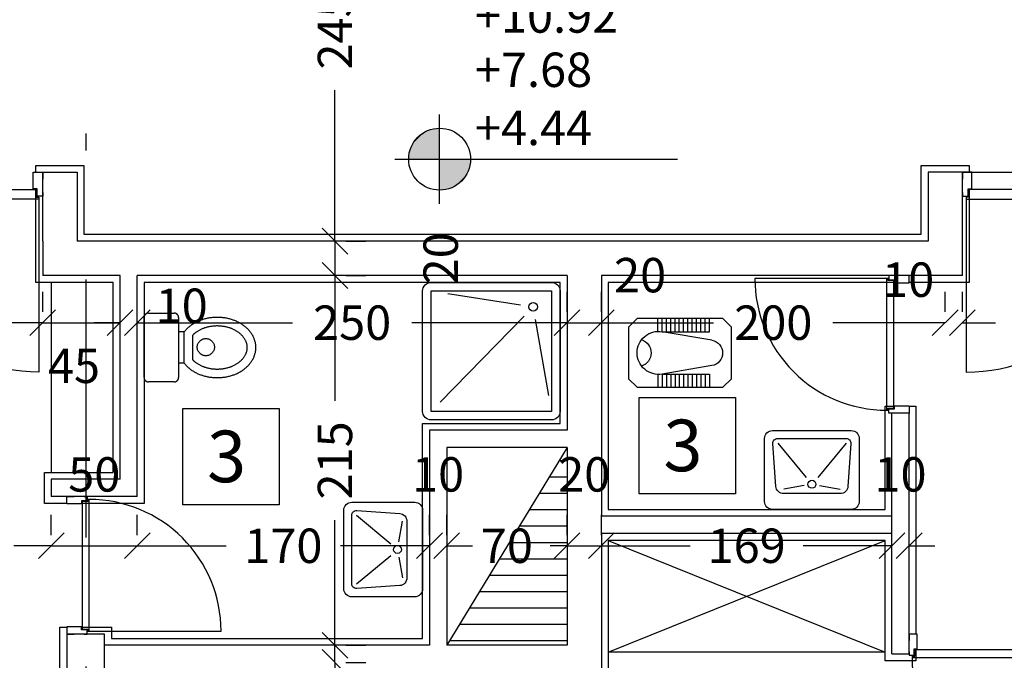
# Model space of a CAD drawing. Units: millimetres. Extents: x 217 to 403, y 135 to 277.
# Drawn here: x 371 to 377, y 169 to 173 of the extents above; entities that cross this region are included whole.
import ezdxf

# ---------------------------------------------------------------- set-up
doc = ezdxf.new("R2010")
doc.units = ezdxf.units.MM
doc.header["$MEASUREMENT"] = 0
doc.linetypes.add('AXIS', pattern=[6, 5, -0.5, 0, -0.5])
doc.linetypes.add('DASHDOT', pattern=[1, 0.5, -0.25, 0, -0.25])
for name, color, linetype in [('AXIS-DASHDOT', 9, 'DASHDOT'), ('COLUMN', 6, 'Continuous'), ('DIM', 115, 'Continuous'), ('DOOR', 110, 'Continuous'), ('ELEV-1', 131, 'Continuous'), ('finishing', 2, 'Continuous'), ('HATCH-1', 9, 'Continuous'), ('LEVEL', 52, 'Continuous'), ('MOBL-TOIL', 101, 'Continuous'), ('TEXT-1', 255, 'Continuous'), ('WALL', 1, 'Continuous'), ('WALL-100', 1, 'Continuous')]:
    doc.layers.add(name, color=color, linetype=linetype)
doc.styles.add('ROMANC', font='ROMANC.SHX')
doc.styles.add('ROMANS', font='romans')
doc.dimstyles.new('inter', dxfattribs={"dimtxt": 0.2, "dimasz": 0.15, "dimexe": 0.18, "dimexo": 0.0625, "dimgap": 0.09, "dimtad": 0, "dimlfac": 100, "dimzin": 12, "dimdsep": 46, "dimtxsty": 'ROMANS', "dimblk1": 'OBLIQUE', "dimblk2": 'OBLIQUE', "dimsah": 1, "dimcen": 0.09, "dimclrd": 256, "dimclre": 256, "dimclrt": 256, "dimadec": 0, "dimazin": 0, "dimtfac": 1, "dimtofl": 0, "dimtmove": 2, "dimatfit": 3, "dimldrblk": 'OBLIQUE', "dimfxl": 0, "dimtolj": 1, "dimtzin": 0, "dimarcsym": 0})

# ---------------------------------------------------------------- blocks, each defined once
blk = doc.blocks.new('_OBLIQUE')
at = {"color": 0, "linetype": 'ByBlock'}
blk.add_line((-0.5, -0.5), (0.5, 0.5), dxfattribs=at)
blk = doc.blocks.new('*D245')
at = {"layer": 'DEFPOINTS', "color": 0, "transparency": 16777216}
for p in [(373.1509, 168.9797), (373.1509, 168.3397), (373.1509, 168.3397)]:
    blk.add_point(p, dxfattribs=at)
at = {"layer": 'DIM', "lineweight": -2, "transparency": 16777216}
for p, q in [((373.1509, 168.9797), (373.1509, 169.1297)), ((373.2134, 168.9797), (373.3309, 168.9797)), ((373.1509, 168.3397), (373.1509, 168.1897)), ((373.2134, 168.3397), (373.3309, 168.3397))]:
    blk.add_line(p, q, dxfattribs=at)
at = {"layer": 'DIM', "lineweight": -2, "transparency": 16777216, "xscale": 0.15, "yscale": 0.15, "zscale": 0.15}
for p, rotation in [((373.1509, 168.9797), 270), ((373.1509, 168.3397), 90)]:
    blk.add_blockref('_OBLIQUE', p, dxfattribs=dict(at, rotation=rotation))
at = {"layer": 'DIM', "transparency": 16777216, "insert": (373.1509, 168.6597), "char_height": 0.2, "attachment_point": 5, "rotation": 90, "style": 'ROMANS'}
blk.add_mtext('\\A1;64', dxfattribs=at)
blk = doc.blocks.new('*D246')
at = {"layer": 'DEFPOINTS', "color": 0, "transparency": 16777216}
for p in [(373.1509, 169.0797), (373.1509, 168.9797), (373.1509, 168.9797)]:
    blk.add_point(p, dxfattribs=at)
at = {"layer": 'DIM', "lineweight": -2, "transparency": 16777216}
for p, q in [((373.1509, 169.0797), (373.1509, 169.2297)), ((373.2134, 169.0797), (373.3309, 169.0797)), ((373.1509, 168.9797), (373.1509, 168.8297)), ((373.2134, 168.9797), (373.3309, 168.9797))]:
    blk.add_line(p, q, dxfattribs=at)
at = {"layer": 'DIM', "lineweight": -2, "transparency": 16777216, "xscale": 0.15, "yscale": 0.15, "zscale": 0.15}
for p, rotation in [((373.1509, 169.0797), 270), ((373.1509, 168.9797), 90)]:
    blk.add_blockref('_OBLIQUE', p, dxfattribs=dict(at, rotation=rotation))
at = {"layer": 'DIM', "transparency": 16777216, "insert": (373.4768, 168.7646), "char_height": 0.2, "attachment_point": 5, "rotation": 90, "style": 'ROMANS'}
blk.add_mtext('\\A1;10', dxfattribs=at)
blk = doc.blocks.new('ddddd')
at = {"layer": 'DOOR'}
blk.add_lwpolyline([(55.3187, 78.1816), (55.3187, 79.0916, 0.414214), (54.4087, 78.1816)], format="xyb", dxfattribs=at)
for points in [[(54.4087, 78.1816), (54.4087, 78.1716), (54.4237, 78.1716), (54.4237, 78.1316), (55.3037, 78.1316), (55.3037, 78.1716), (55.3187, 78.1716), (55.3187, 78.1816), (54.4087, 78.1816)], [(54.3887, 78.1466), (54.3887, 78.1666), (54.4187, 78.1666), (54.4187, 78.1266), (54.4387, 78.1266), (54.4387, 78.0366), (54.3887, 78.0366), (54.3887, 78.0766)], [(55.3387, 78.1466), (55.3387, 78.1666), (55.3087, 78.1666), (55.3087, 78.1266), (55.2887, 78.1266), (55.2887, 78.0366), (55.3387, 78.0366), (55.3387, 78.0766)]]:
    blk.add_lwpolyline(points, dxfattribs=at)
blk = doc.blocks.new('*D303')
at = {"layer": 'DEFPOINTS', "color": 0, "transparency": 16777216}
for p in [(373.1509, 171.2297), (373.1509, 169.0797), (373.1509, 169.0797)]:
    blk.add_point(p, dxfattribs=at)
at = {"layer": 'DIM', "lineweight": -2, "transparency": 16777216}
for p, q in [((373.1509, 171.2297), (373.1509, 170.5019)), ((373.2134, 171.2297), (373.3309, 171.2297)), ((373.1509, 169.0797), (373.1509, 169.8076)), ((373.2134, 169.0797), (373.3309, 169.0797))]:
    blk.add_line(p, q, dxfattribs=at)
at = {"layer": 'DIM', "lineweight": -2, "transparency": 16777216, "xscale": 0.15, "yscale": 0.15, "zscale": 0.15}
for p, rotation in [((373.1509, 171.2297), 90), ((373.1509, 169.0797), 270)]:
    blk.add_blockref('_OBLIQUE', p, dxfattribs=dict(at, rotation=rotation))
at = {"layer": 'DIM', "transparency": 16777216, "insert": (373.1509, 170.1547), "char_height": 0.2, "attachment_point": 5, "rotation": 90, "style": 'ROMANS'}
blk.add_mtext('\\A1;215', dxfattribs=at)
blk = doc.blocks.new('*D304')
at = {"layer": 'DEFPOINTS', "color": 0, "transparency": 16777216}
for p in [(373.1509, 171.4297), (373.1509, 171.2297), (373.1509, 171.2297)]:
    blk.add_point(p, dxfattribs=at)
at = {"layer": 'DIM', "lineweight": -2, "transparency": 16777216}
for p, q in [((373.1509, 171.4297), (373.1509, 171.2297)), ((373.2134, 171.4297), (373.3309, 171.4297)), ((373.2134, 171.2297), (373.3309, 171.2297))]:
    blk.add_line(p, q, dxfattribs=at)
at = {"layer": 'DIM', "lineweight": -2, "transparency": 16777216, "xscale": 0.15, "yscale": 0.15, "zscale": 0.15}
for p, rotation in [((373.1509, 171.4297), 90), ((373.1509, 171.2297), 270)]:
    blk.add_blockref('_OBLIQUE', p, dxfattribs=dict(at, rotation=rotation))
at = {"layer": 'DIM', "transparency": 16777216, "insert": (373.7659, 171.3297), "char_height": 0.2, "attachment_point": 5, "rotation": 90, "style": 'ROMANS'}
blk.add_mtext('\\A1;20', dxfattribs=at)
blk = doc.blocks.new('*D305')
at = {"layer": 'DEFPOINTS', "color": 0, "transparency": 16777216}
for p in [(373.1509, 173.8797), (373.1509, 171.4297), (373.1509, 171.4297)]:
    blk.add_point(p, dxfattribs=at)
at = {"layer": 'DIM', "lineweight": -2, "transparency": 16777216}
for p, q in [((373.1509, 173.8797), (373.1509, 173.0019)), ((373.2134, 173.8797), (373.3309, 173.8797)), ((373.1509, 171.4297), (373.1509, 172.3076)), ((373.2134, 171.4297), (373.3309, 171.4297))]:
    blk.add_line(p, q, dxfattribs=at)
at = {"layer": 'DIM', "lineweight": -2, "transparency": 16777216, "xscale": 0.15, "yscale": 0.15, "zscale": 0.15}
for p, rotation in [((373.1509, 173.8797), 90), ((373.1509, 171.4297), 270)]:
    blk.add_blockref('_OBLIQUE', p, dxfattribs=dict(at, rotation=rotation))
at = {"layer": 'DIM', "transparency": 16777216, "insert": (373.1509, 172.6547), "char_height": 0.2, "attachment_point": 5, "rotation": 90, "style": 'ROMANS'}
blk.add_mtext('\\A1;245', dxfattribs=at)
blk = doc.blocks.new('*D307')
at = {"layer": 'DEFPOINTS', "color": 0, "transparency": 16777216}
for p in [(372.0009, 170.9555), (374.5009, 170.9555), (374.5009, 170.9555)]:
    blk.add_point(p, dxfattribs=at)
at = {"layer": 'DIM', "lineweight": -2, "transparency": 16777216}
for p, q in [((372.0009, 171.018), (372.0009, 171.1355)), ((374.5009, 171.018), (374.5009, 171.1355)), ((372.0009, 170.9555), (372.9038, 170.9555)), ((374.5009, 170.9555), (373.5981, 170.9555))]:
    blk.add_line(p, q, dxfattribs=at)
at = {"layer": 'DIM', "lineweight": -2, "transparency": 16777216, "xscale": 0.15, "yscale": 0.15, "zscale": 0.15, "rotation": 180}
blk.add_blockref('_OBLIQUE', (372.0009, 170.9555), dxfattribs=at)
at = {"layer": 'DIM', "lineweight": -2, "transparency": 16777216, "xscale": 0.15, "yscale": 0.15, "zscale": 0.15}
blk.add_blockref('_OBLIQUE', (374.5009, 170.9555), dxfattribs=at)
at = {"layer": 'DIM', "transparency": 16777216, "insert": (373.2509, 170.9555), "char_height": 0.2, "attachment_point": 5, "style": 'ROMANS'}
blk.add_mtext('\\A1;250', dxfattribs=at)
blk = doc.blocks.new('*D308')
at = {"layer": 'DEFPOINTS', "color": 0, "transparency": 16777216}
for p in [(372.0009, 169.6582), (373.7009, 169.6582), (373.7009, 169.6582)]:
    blk.add_point(p, dxfattribs=at)
at = {"layer": 'DIM', "lineweight": -2, "transparency": 16777216}
for p, q in [((372.0009, 169.7207), (372.0009, 169.8382)), ((373.7009, 169.7207), (373.7009, 169.8382)), ((372.0009, 169.6582), (372.5181, 169.6582)), ((373.7009, 169.6582), (373.1838, 169.6582))]:
    blk.add_line(p, q, dxfattribs=at)
at = {"layer": 'DIM', "lineweight": -2, "transparency": 16777216, "xscale": 0.15, "yscale": 0.15, "zscale": 0.15}
for p, rotation in [((372.0009, 169.6582), 180.0000000000163), ((373.7009, 169.6582), 1.628443996909321e-11)]:
    blk.add_blockref('_OBLIQUE', p, dxfattribs=dict(at, rotation=rotation))
at = {"layer": 'DIM', "transparency": 16777216, "insert": (372.8509, 169.6582), "char_height": 0.2, "attachment_point": 5, "style": 'ROMANS'}
blk.add_mtext('\\A1;170', dxfattribs=at)
blk = doc.blocks.new('*D317')
at = {"layer": 'DEFPOINTS', "color": 0, "transparency": 16777216}
for p in [(371.9009, 170.9555), (372.0009, 170.9555), (372.0009, 170.9555)]:
    blk.add_point(p, dxfattribs=at)
at = {"layer": 'DIM', "lineweight": -2, "transparency": 16777216}
for p, q in [((371.9009, 171.018), (371.9009, 171.1355)), ((372.0009, 171.018), (372.0009, 171.1355)), ((371.9009, 170.9555), (371.7509, 170.9555)), ((372.0009, 170.9555), (372.1509, 170.9555))]:
    blk.add_line(p, q, dxfattribs=at)
at = {"layer": 'DIM', "lineweight": -2, "transparency": 16777216, "xscale": 0.15, "yscale": 0.15, "zscale": 0.15}
blk.add_blockref('_OBLIQUE', (371.9009, 170.9555), dxfattribs=at)
at = {"layer": 'DIM', "lineweight": -2, "transparency": 16777216, "xscale": 0.15, "yscale": 0.15, "zscale": 0.15, "rotation": 180}
blk.add_blockref('_OBLIQUE', (372.0009, 170.9555), dxfattribs=at)
at = {"layer": 'DIM', "transparency": 16777216, "insert": (372.2594, 171.0538), "char_height": 0.2, "attachment_point": 5, "style": 'ROMANS'}
blk.add_mtext('\\A1;10', dxfattribs=at)
blk = doc.blocks.new('*D318')
at = {"layer": 'DEFPOINTS', "color": 0, "transparency": 16777216}
for p in [(371.4509, 170.9555), (371.9009, 170.9555), (371.9009, 170.9555)]:
    blk.add_point(p, dxfattribs=at)
at = {"layer": 'DIM', "lineweight": -2, "transparency": 16777216}
for p, q in [((371.4509, 171.018), (371.4509, 171.1355)), ((371.9009, 171.018), (371.9009, 171.1355)), ((371.4509, 170.9555), (371.9009, 170.9555))]:
    blk.add_line(p, q, dxfattribs=at)
at = {"layer": 'DIM', "lineweight": -2, "transparency": 16777216, "xscale": 0.15, "yscale": 0.15, "zscale": 0.15, "rotation": 180}
blk.add_blockref('_OBLIQUE', (371.4509, 170.9555), dxfattribs=at)
at = {"layer": 'DIM', "lineweight": -2, "transparency": 16777216, "xscale": 0.15, "yscale": 0.15, "zscale": 0.15}
blk.add_blockref('_OBLIQUE', (371.9009, 170.9555), dxfattribs=at)
at = {"layer": 'DIM', "transparency": 16777216, "insert": (371.6329, 170.7046), "char_height": 0.2, "attachment_point": 5, "style": 'ROMANS'}
blk.add_mtext('\\A1;45', dxfattribs=at)
blk = doc.blocks.new('*D319')
at = {"layer": 'DEFPOINTS', "color": 0, "transparency": 16777216}
for p in [(370.4009, 170.9555), (371.4509, 170.9555), (371.4509, 170.9555)]:
    blk.add_point(p, dxfattribs=at)
at = {"layer": 'DIM', "lineweight": -2, "transparency": 16777216}
for p, q in [((370.4009, 171.018), (370.4009, 171.1355)), ((371.4509, 171.018), (371.4509, 171.1355)), ((370.4009, 170.9555), (370.5931, 170.9555)), ((371.4509, 170.9555), (371.2588, 170.9555))]:
    blk.add_line(p, q, dxfattribs=at)
at = {"layer": 'DIM', "lineweight": -2, "transparency": 16777216, "xscale": 0.15, "yscale": 0.15, "zscale": 0.15, "rotation": 180}
blk.add_blockref('_OBLIQUE', (370.4009, 170.9555), dxfattribs=at)
at = {"layer": 'DIM', "lineweight": -2, "transparency": 16777216, "xscale": 0.15, "yscale": 0.15, "zscale": 0.15}
blk.add_blockref('_OBLIQUE', (371.4509, 170.9555), dxfattribs=at)
at = {"layer": 'DIM', "transparency": 16777216, "insert": (370.9259, 170.9555), "char_height": 0.2, "attachment_point": 5, "style": 'ROMANS'}
blk.add_mtext('\\A1;105', dxfattribs=at)
blk = doc.blocks.new('*D323')
at = {"layer": 'DEFPOINTS', "color": 0, "transparency": 16777216}
for p in [(371.5009, 169.6582), (372.0009, 169.6582), (372.0009, 169.6582)]:
    blk.add_point(p, dxfattribs=at)
at = {"layer": 'DIM', "lineweight": -2, "transparency": 16777216}
for p, q in [((371.5009, 169.7207), (371.5009, 169.8382)), ((372.0009, 169.7207), (372.0009, 169.8382)), ((371.5009, 169.6582), (372.0009, 169.6582))]:
    blk.add_line(p, q, dxfattribs=at)
at = {"layer": 'DIM', "lineweight": -2, "transparency": 16777216, "xscale": 0.15, "yscale": 0.15, "zscale": 0.15}
for p, rotation in [((371.5009, 169.6582), 180.0000000000163), ((372.0009, 169.6582), 1.628443996909321e-11)]:
    blk.add_blockref('_OBLIQUE', p, dxfattribs=dict(at, rotation=rotation))
at = {"layer": 'DIM', "transparency": 16777216, "insert": (371.7509, 170.0732), "char_height": 0.2, "attachment_point": 5, "style": 'ROMANS'}
blk.add_mtext('\\A1;50', dxfattribs=at)
blk = doc.blocks.new('*D324')
at = {"layer": 'DEFPOINTS', "color": 0, "transparency": 16777216}
for p in [(370.4009, 169.6582), (371.5009, 169.6582), (371.5009, 169.6582)]:
    blk.add_point(p, dxfattribs=at)
at = {"layer": 'DIM', "lineweight": -2, "transparency": 16777216}
for p, q in [((370.4009, 169.7207), (370.4009, 169.8382)), ((371.5009, 169.7207), (371.5009, 169.8382)), ((370.4009, 169.6582), (370.6181, 169.6582)), ((371.5009, 169.6582), (371.2838, 169.6582))]:
    blk.add_line(p, q, dxfattribs=at)
at = {"layer": 'DIM', "lineweight": -2, "transparency": 16777216, "xscale": 0.15, "yscale": 0.15, "zscale": 0.15}
for p, rotation in [((370.4009, 169.6582), 180.0000000000163), ((371.5009, 169.6582), 1.628443996909321e-11)]:
    blk.add_blockref('_OBLIQUE', p, dxfattribs=dict(at, rotation=rotation))
at = {"layer": 'DIM', "transparency": 16777216, "insert": (370.9509, 169.6582), "char_height": 0.2, "attachment_point": 5, "style": 'ROMANS'}
blk.add_mtext('\\A1;110', dxfattribs=at)
blk = doc.blocks.new('dorr')
at = {"layer": 'DOOR'}
for points in [[(52.7701, 76.2157), (52.7701, 76.1999), (52.7938, 76.1999), (52.7938, 76.2314), (52.8096, 76.2314), (52.8096, 76.3109), (52.7701, 76.3109), (52.7701, 76.2709)], [(53.5201, 76.2157), (53.5201, 76.1999), (53.4964, 76.1999), (53.4964, 76.2314), (53.4806, 76.2314), (53.4806, 76.3109), (53.5201, 76.3109), (53.5201, 76.2709)], [(52.7859, 76.188), (52.7859, 76.1959), (52.7978, 76.1959), (52.7978, 76.2275), (53.4925, 76.2275), (53.4925, 76.1959), (53.5043, 76.1959), (53.5043, 76.188), (52.7859, 76.188)]]:
    blk.add_lwpolyline(points, dxfattribs=at)
blk.add_lwpolyline([(53.5043, 76.188), (53.5043, 75.4696, -0.414214), (52.7859, 76.188)], format="xyb", dxfattribs=at)
blk = doc.blocks.new('new block')
at = {"layer": 'DOOR'}
for points in [[(58.5928, 78.2019), (58.5707, 78.2019), (58.5707, 78.1687), (58.6149, 78.1687), (58.6149, 78.1466), (58.7102, 78.1466), (58.7102, 78.2019), (58.6702, 78.2019)], [(58.5541, 78.1798), (58.5652, 78.1798), (58.5652, 78.1632), (58.6094, 78.1632), (58.6094, 77.1905), (58.5652, 77.1905), (58.5652, 77.174), (58.5541, 77.174), (58.5541, 78.1798)], [(58.5928, 77.1519), (58.5707, 77.1519), (58.5707, 77.185), (58.6149, 77.185), (58.6149, 77.2071), (58.7102, 77.2071), (58.7102, 77.1519), (58.6702, 77.1519)]]:
    blk.add_lwpolyline(points, dxfattribs=at)
blk.add_lwpolyline([(58.5541, 77.174), (57.5483, 77.174, -0.414214), (58.5541, 78.1798)], format="xyb", dxfattribs=at)
blk = doc.blocks.new('TOFA')
at = {"linetype": 'AXIS'}
for p, q in [((-0.3787, 0.0349), (-0.5223, 0.0349)), ((-0.3603, -0.0151), (-0.5408, -0.0151))]:
    blk.add_line(p, q, dxfattribs=at)
for p, q in [((-0.5408, -0.0151), (-0.5408, -0.0477)), ((-0.3603, -0.0151), (-0.3603, -0.0477))]:
    blk.add_line(p, q)
for points in [[(-0.3603, -0.0151, 0.064114), (-0.3266, 0.0182, 0.08762), (-0.2892, 0.0889, 0.078155), (-0.2753, 0.1773, 0.078155), (-0.2892, 0.2658, 0.08762), (-0.3266, 0.3364, 0.105469), (-0.3858, 0.3862, 0.122837), (-0.4505, 0.4023, 0.122837), (-0.5152, 0.3862, 0.105469), (-0.5744, 0.3364, 0.08762), (-0.6118, 0.2658, 0.078155), (-0.6257, 0.1773, 0.078155), (-0.6118, 0.0889, 0.08762), (-0.5744, 0.0182, 0.064114), (-0.5408, -0.0151, 0.122837)], [(-0.3787, 0.0349, 0.034913), (-0.3661, 0.049, 0.08762), (-0.3368, 0.1043, 0.078155), (-0.3253, 0.1773, 0.078155), (-0.3368, 0.2504, 0.08762), (-0.3661, 0.3057, 0.105469), (-0.4093, 0.3421, 0.122837), (-0.4505, 0.3523, 0.122837), (-0.4917, 0.3421, 0.105469), (-0.535, 0.3057, 0.08762), (-0.5642, 0.2504, 0.078155), (-0.5757, 0.1773, 0.078155), (-0.5642, 0.1043, 0.08762), (-0.535, 0.049, 0.034913), (-0.5223, 0.0349, 0.122837)]]:
    blk.add_lwpolyline(points, format="xyb", dxfattribs=at)
blk.add_lwpolyline([(-0.2755, -0.0477, -0.414214), (-0.2505, -0.0727), (-0.2505, -0.2227, -0.414214), (-0.2755, -0.2477), (-0.6255, -0.2477, -0.414214), (-0.6505, -0.2227), (-0.6505, -0.0727, -0.414214), (-0.6255, -0.0477)], format="xyb", close=True, dxfattribs=at)
blk.add_circle((-0.4525, 0.111), 0.05, dxfattribs=at)
blk = doc.blocks.new('*D328')
at = {"layer": 'DEFPOINTS', "color": 0, "transparency": 16777216}
for p in [(376.8009, 170.9555), (377.8509, 170.9555), (377.8509, 170.9555)]:
    blk.add_point(p, dxfattribs=at)
at = {"layer": 'DIM', "lineweight": -2, "transparency": 16777216}
for p, q in [((376.8009, 171.018), (376.8009, 171.1355)), ((377.8509, 171.018), (377.8509, 171.1355)), ((376.8009, 170.9555), (376.9931, 170.9555)), ((377.8509, 170.9555), (377.6588, 170.9555))]:
    blk.add_line(p, q, dxfattribs=at)
at = {"layer": 'DIM', "lineweight": -2, "transparency": 16777216, "xscale": 0.15, "yscale": 0.15, "zscale": 0.15, "rotation": 180}
blk.add_blockref('_OBLIQUE', (376.8009, 170.9555), dxfattribs=at)
at = {"layer": 'DIM', "lineweight": -2, "transparency": 16777216, "xscale": 0.15, "yscale": 0.15, "zscale": 0.15}
blk.add_blockref('_OBLIQUE', (377.8509, 170.9555), dxfattribs=at)
at = {"layer": 'DIM', "transparency": 16777216, "insert": (377.3259, 170.9555), "char_height": 0.2, "attachment_point": 5, "style": 'ROMANS'}
blk.add_mtext('\\A1;105', dxfattribs=at)
blk = doc.blocks.new('*D329')
at = {"layer": 'DEFPOINTS', "color": 0, "transparency": 16777216}
for p in [(376.7009, 170.9555), (376.8009, 170.9555), (376.8009, 170.9555)]:
    blk.add_point(p, dxfattribs=at)
at = {"layer": 'DIM', "lineweight": -2, "transparency": 16777216}
for p, q in [((376.7009, 171.018), (376.7009, 171.1355)), ((376.8009, 171.018), (376.8009, 171.1355)), ((376.7009, 170.9555), (376.5509, 170.9555)), ((376.8009, 170.9555), (376.9509, 170.9555))]:
    blk.add_line(p, q, dxfattribs=at)
at = {"layer": 'DIM', "lineweight": -2, "transparency": 16777216, "xscale": 0.15, "yscale": 0.15, "zscale": 0.15}
blk.add_blockref('_OBLIQUE', (376.7009, 170.9555), dxfattribs=at)
at = {"layer": 'DIM', "lineweight": -2, "transparency": 16777216, "xscale": 0.15, "yscale": 0.15, "zscale": 0.15, "rotation": 180}
blk.add_blockref('_OBLIQUE', (376.8009, 170.9555), dxfattribs=at)
at = {"layer": 'DIM', "transparency": 16777216, "insert": (376.4855, 171.2056), "char_height": 0.2, "attachment_point": 5, "style": 'ROMANS'}
blk.add_mtext('\\A1;10', dxfattribs=at)
blk = doc.blocks.new('*D330')
at = {"layer": 'DEFPOINTS', "color": 0, "transparency": 16777216}
for p in [(374.7009, 170.9555), (376.7009, 170.9555), (376.7009, 170.9555)]:
    blk.add_point(p, dxfattribs=at)
at = {"layer": 'DIM', "lineweight": -2, "transparency": 16777216}
for p, q in [((374.7009, 171.018), (374.7009, 171.1355)), ((376.7009, 171.018), (376.7009, 171.1355)), ((374.7009, 170.9555), (375.3538, 170.9555)), ((376.7009, 170.9555), (376.0481, 170.9555))]:
    blk.add_line(p, q, dxfattribs=at)
at = {"layer": 'DIM', "lineweight": -2, "transparency": 16777216, "xscale": 0.15, "yscale": 0.15, "zscale": 0.15, "rotation": 180}
blk.add_blockref('_OBLIQUE', (374.7009, 170.9555), dxfattribs=at)
at = {"layer": 'DIM', "lineweight": -2, "transparency": 16777216, "xscale": 0.15, "yscale": 0.15, "zscale": 0.15}
blk.add_blockref('_OBLIQUE', (376.7009, 170.9555), dxfattribs=at)
at = {"layer": 'DIM', "transparency": 16777216, "insert": (375.7009, 170.9555), "char_height": 0.2, "attachment_point": 5, "style": 'ROMANS'}
blk.add_mtext('\\A1;200', dxfattribs=at)
blk = doc.blocks.new('*D331')
at = {"layer": 'DEFPOINTS', "color": 0, "transparency": 16777216}
for p in [(374.5009, 170.9555), (374.7009, 170.9555), (374.7009, 170.9555)]:
    blk.add_point(p, dxfattribs=at)
at = {"layer": 'DIM', "lineweight": -2, "transparency": 16777216}
for p, q in [((374.5009, 171.018), (374.5009, 171.1355)), ((374.7009, 171.018), (374.7009, 171.1355)), ((374.5009, 170.9555), (374.7009, 170.9555))]:
    blk.add_line(p, q, dxfattribs=at)
at = {"layer": 'DIM', "lineweight": -2, "transparency": 16777216, "xscale": 0.15, "yscale": 0.15, "zscale": 0.15, "rotation": 180}
blk.add_blockref('_OBLIQUE', (374.5009, 170.9555), dxfattribs=at)
at = {"layer": 'DIM', "lineweight": -2, "transparency": 16777216, "xscale": 0.15, "yscale": 0.15, "zscale": 0.15}
blk.add_blockref('_OBLIQUE', (374.7009, 170.9555), dxfattribs=at)
at = {"layer": 'DIM', "transparency": 16777216, "insert": (374.9261, 171.2318), "char_height": 0.2, "attachment_point": 5, "style": 'ROMANS'}
blk.add_mtext('\\A1;20', dxfattribs=at)
blk = doc.blocks.new('*D332')
at = {"layer": 'DEFPOINTS', "color": 0, "transparency": 16777216}
for p in [(376.3909, 169.6582), (376.4909, 169.6582), (376.4909, 169.6582)]:
    blk.add_point(p, dxfattribs=at)
at = {"layer": 'DIM', "lineweight": -2, "transparency": 16777216}
for p, q in [((376.3909, 169.7207), (376.3909, 169.8382)), ((376.4909, 169.7207), (376.4909, 169.8382)), ((376.3909, 169.6582), (376.2409, 169.6582)), ((376.4909, 169.6582), (376.6409, 169.6582))]:
    blk.add_line(p, q, dxfattribs=at)
at = {"layer": 'DIM', "lineweight": -2, "transparency": 16777216, "xscale": 0.15, "yscale": 0.15, "zscale": 0.15}
for p, rotation in [((376.3909, 169.6582), 1.63069557856943e-11), ((376.4909, 169.6582), 180.0000000000163)]:
    blk.add_blockref('_OBLIQUE', p, dxfattribs=dict(at, rotation=rotation))
at = {"layer": 'DIM', "transparency": 16777216, "insert": (376.4409, 170.0732), "char_height": 0.2, "attachment_point": 5, "style": 'ROMANS'}
blk.add_mtext('\\A1;10', dxfattribs=at)
blk = doc.blocks.new('*D333')
at = {"layer": 'DEFPOINTS', "color": 0, "transparency": 16777216}
for p in [(374.7009, 169.6582), (376.3909, 169.6582), (376.3909, 169.6582)]:
    blk.add_point(p, dxfattribs=at)
at = {"layer": 'DIM', "lineweight": -2, "transparency": 16777216}
for p, q in [((374.7009, 169.7207), (374.7009, 169.8382)), ((376.3909, 169.7207), (376.3909, 169.8382)), ((374.7009, 169.6582), (375.2178, 169.6582)), ((376.3909, 169.6582), (375.874, 169.6582))]:
    blk.add_line(p, q, dxfattribs=at)
at = {"layer": 'DIM', "lineweight": -2, "transparency": 16777216, "xscale": 0.15, "yscale": 0.15, "zscale": 0.15}
for p, rotation in [((374.7009, 169.6582), 180.0000000000163), ((376.3909, 169.6582), 1.628443996909321e-11)]:
    blk.add_blockref('_OBLIQUE', p, dxfattribs=dict(at, rotation=rotation))
at = {"layer": 'DIM', "transparency": 16777216, "insert": (375.5459, 169.6582), "char_height": 0.2, "attachment_point": 5, "style": 'ROMANS'}
blk.add_mtext('\\A1;169', dxfattribs=at)
blk = doc.blocks.new('*D334')
at = {"layer": 'DEFPOINTS', "color": 0, "transparency": 16777216}
for p in [(374.5009, 169.6582), (374.7009, 169.6582), (374.7009, 169.6582)]:
    blk.add_point(p, dxfattribs=at)
at = {"layer": 'DIM', "lineweight": -2, "transparency": 16777216}
for p, q in [((374.5009, 169.7207), (374.5009, 169.8382)), ((374.7009, 169.7207), (374.7009, 169.8382)), ((374.5009, 169.6582), (374.7009, 169.6582))]:
    blk.add_line(p, q, dxfattribs=at)
at = {"layer": 'DIM', "lineweight": -2, "transparency": 16777216, "xscale": 0.15, "yscale": 0.15, "zscale": 0.15}
for p, rotation in [((374.5009, 169.6582), 180.0000000000163), ((374.7009, 169.6582), 1.628443996909321e-11)]:
    blk.add_blockref('_OBLIQUE', p, dxfattribs=dict(at, rotation=rotation))
at = {"layer": 'DIM', "transparency": 16777216, "insert": (374.6009, 170.0732), "char_height": 0.2, "attachment_point": 5, "style": 'ROMANS'}
blk.add_mtext('\\A1;20', dxfattribs=at)
blk = doc.blocks.new('*D335')
at = {"layer": 'DEFPOINTS', "color": 0, "transparency": 16777216}
for p in [(373.8009, 169.6582), (374.5009, 169.6582), (374.5009, 169.6582)]:
    blk.add_point(p, dxfattribs=at)
at = {"layer": 'DIM', "lineweight": -2, "transparency": 16777216}
for p, q in [((373.8009, 169.7207), (373.8009, 169.8382)), ((374.5009, 169.7207), (374.5009, 169.8382)), ((373.8009, 169.6582), (373.899, 169.6582)), ((374.5009, 169.6582), (374.4028, 169.6582))]:
    blk.add_line(p, q, dxfattribs=at)
at = {"layer": 'DIM', "lineweight": -2, "transparency": 16777216, "xscale": 0.15, "yscale": 0.15, "zscale": 0.15}
for p, rotation in [((373.8009, 169.6582), 180.0000000000163), ((374.5009, 169.6582), 1.628443996909321e-11)]:
    blk.add_blockref('_OBLIQUE', p, dxfattribs=dict(at, rotation=rotation))
at = {"layer": 'DIM', "transparency": 16777216, "insert": (374.1509, 169.6582), "char_height": 0.2, "attachment_point": 5, "style": 'ROMANS'}
blk.add_mtext('\\A1;70', dxfattribs=at)
blk = doc.blocks.new('*D336')
at = {"layer": 'DEFPOINTS', "color": 0, "transparency": 16777216}
for p in [(373.7009, 169.6582), (373.8009, 169.6582), (373.8009, 169.6582)]:
    blk.add_point(p, dxfattribs=at)
at = {"layer": 'DIM', "lineweight": -2, "transparency": 16777216}
for p, q in [((373.7009, 169.7207), (373.7009, 169.8382)), ((373.8009, 169.7207), (373.8009, 169.8382)), ((373.7009, 169.6582), (373.5509, 169.6582)), ((373.8009, 169.6582), (373.9509, 169.6582))]:
    blk.add_line(p, q, dxfattribs=at)
at = {"layer": 'DIM', "lineweight": -2, "transparency": 16777216, "xscale": 0.15, "yscale": 0.15, "zscale": 0.15}
for p, rotation in [((373.7009, 169.6582), 1.63069557856943e-11), ((373.8009, 169.6582), 180.0000000000163)]:
    blk.add_blockref('_OBLIQUE', p, dxfattribs=dict(at, rotation=rotation))
at = {"layer": 'DIM', "transparency": 16777216, "insert": (373.7509, 170.0732), "char_height": 0.2, "attachment_point": 5, "style": 'ROMANS'}
blk.add_mtext('\\A1;10', dxfattribs=at)
blk = doc.blocks.new('*U35', base_point=(35.4493, 89.2401))
at = {"color": 0, "linetype": 'Continuous'}
for points in [[(35.1993, 88.9901), (35.4493, 88.9901), (35.3243, 89.2066), (35.4493, 89.2401)], [(35.3243, 89.2066), (35.2328, 89.1151), (35.1993, 88.9901)], [(35.3243, 89.2066), (35.2886, 89.1816), (35.2328, 89.1151), (35.2578, 89.1508)], [(35.4493, 89.2401), (35.4059, 89.2363), (35.3243, 89.2066), (35.3638, 89.225)], [(35.2328, 89.1151), (35.2144, 89.0756), (35.1993, 88.9901), (35.2031, 89.0335)]]:
    blk.add_solid(points, dxfattribs=at)
blk = doc.blocks.new('*U34', base_point=(35.4493, 88.7401))
at = {"color": 0, "linetype": 'Continuous'}
for points in [[(35.6993, 88.9901), (35.4493, 88.9901), (35.4493, 88.7401)], [(35.4493, 88.7401), (35.5743, 88.7736), (35.6993, 88.9901), (35.6658, 88.8651)], [(35.6658, 88.8651), (35.6843, 88.9046), (35.6993, 88.9901), (35.6955, 88.9467)], [(35.5743, 88.7736), (35.61, 88.7986), (35.6658, 88.8651), (35.6409, 88.8294)], [(35.4493, 88.7401), (35.4928, 88.7439), (35.5743, 88.7736), (35.5348, 88.7552)]]:
    blk.add_solid(points, dxfattribs=at)
blk = doc.blocks.new('DSH')
for p, q in [((0.1133, 0.4084), (-0.3742, -0.0915)), ((-0.5177, 0.3704), (-0.4396, -0.0713)), ((0.0692, -0.2224), (-0.3525, -0.1567))]:
    blk.add_line(p, q)
blk.add_lwpolyline([(-0.5339, 0.5125), (0.1661, 0.5125, -0.414214), (0.2161, 0.4625), (0.2161, -0.2375, -0.414214), (0.1661, -0.2875), (-0.5339, -0.2875, -0.414214), (-0.5839, -0.2375), (-0.5839, 0.4625, -0.414214)], format="xyb", close=True)
blk.add_lwpolyline([(-0.5339, 0.4625), (0.1661, 0.4625), (0.1661, -0.2375), (-0.5339, -0.2375)], close=True)
blk.add_circle((-0.4266, -0.1452), 0.025)
blk = doc.blocks.new('TOIR')
for p, q in [((-0.4016, 0.3464), (-0.4016, 0.4232)), ((-0.3766, 0.3464), (-0.3766, 0.4232)), ((-0.3516, 0.3464), (-0.3516, 0.4232)), ((-0.3266, 0.3464), (-0.3266, 0.4232)), ((-0.3016, 0.3464), (-0.3016, 0.4232)), ((-0.2766, 0.3464), (-0.2766, 0.4232)), ((-0.2516, 0.3464), (-0.2516, 0.4232)), ((-0.2266, 0.3464), (-0.2266, 0.4232)), ((-0.2016, 0.3464), (-0.2016, 0.4232)), ((-0.1766, 0.3464), (-0.1766, 0.4232)), ((-0.1516, 0.3464), (-0.1516, 0.4232)), ((-0.1266, 0.3464), (-0.1266, 0.4232)), ((-0.1016, 0.3464), (-0.1016, 0.4232)), ((-0.4162, 0.2971), (-0.1266, 0.3464)), ((-0.1266, 0.3464), (-0.4016, 0.3464)), ((-0.4162, 0.1492), (-0.1266, 0.0999)), ((-0.4016, 0.0999), (-0.4016, 0.0232)), ((-0.1266, 0.0999), (-0.4016, 0.0999)), ((-0.3766, 0.0999), (-0.3766, 0.0232)), ((-0.3516, 0.0999), (-0.3516, 0.0232)), ((-0.3266, 0.0999), (-0.3266, 0.0232)), ((-0.3016, 0.0999), (-0.3016, 0.0232)), ((-0.2766, 0.0999), (-0.2766, 0.0232)), ((-0.2516, 0.0999), (-0.2516, 0.0232)), ((-0.2266, 0.0999), (-0.2266, 0.0232)), ((-0.2016, 0.0999), (-0.2016, 0.0232)), ((-0.1766, 0.0999), (-0.1766, 0.0232)), ((-0.1516, 0.0999), (-0.1516, 0.0232)), ((-0.1266, 0.0999), (-0.1266, 0.0232)), ((-0.1016, 0.0999), (-0.1016, 0.0232))]:
    blk.add_line(p, q)
blk.add_lwpolyline([(-0.5306, 0.3732), (-0.4806, 0.4232), (0.0194, 0.4232), (0.0694, 0.3732), (0.0694, 0.0732), (0.0194, 0.0232), (-0.4806, 0.0232), (-0.5306, 0.0732)], close=True)
for centre, radius, start, end in [((-0.1056, 0.2232), 0.125, 360, 99.6612), ((-0.4036, 0.2232), 0.075, 99.6612, 180), ((0.0194, 0.2232), 0.0814, 108.9985, 180), ((-0.4036, 0.2232), 0.075, 180, 260.3388), ((-0.1056, 0.2232), 0.125, 260.3388, 360), ((0.0194, 0.2232), 0.0814, 180, 251.0015)]:
    blk.add_arc(centre, radius, start, end)
blk = doc.blocks.new('DAS')
for p, q in [((-0.7686, 0.0445), (-0.5881, -0.1739)), ((-0.3341, 0.0445), (-0.5145, -0.1739)), ((-0.6, -0.2246), (-0.7304, -0.2468)), ((-0.5027, -0.2246), (-0.3722, -0.2468))]:
    blk.add_line(p, q)
for points in [[(-0.3013, -0.3753), (-0.8013, -0.3753, -0.414214), (-0.8513, -0.3253), (-0.8513, 0.0747, -0.414214), (-0.8013, 0.1247), (-0.3013, 0.1247, -0.414214), (-0.2513, 0.0747), (-0.2513, -0.3253, -0.414214)], [(-0.3722, -0.2753), (-0.7304, -0.2753, -0.389386), (-0.7803, -0.2296), (-0.7985, 0.0421, -0.439485), (-0.7687, 0.0747), (-0.334, 0.0747, -0.439485), (-0.3041, 0.0421), (-0.3224, -0.2296, -0.389386)]]:
    blk.add_lwpolyline(points, format="xyb", close=True)
blk.add_circle((-0.5513, -0.2159), 0.025)

msp = doc.modelspace()

# ---------------------------------------------------------------- hatches: boundary and pattern name
at = {"layer": 'HATCH-1', "linetype": 'Continuous'}
h = msp.add_hatch(dxfattribs=at)
h.set_pattern_fill('LINE', color=256, scale=0.03, angle=360, style=0)
h.set_pattern_definition([(360, (-268.11246, -123.78733), (5e-17, 0.09525), [])])
h.paths.add_polyline_path([(373.80094, 169.07971), (374.50094, 169.07971), (374.50094, 169.12971), (374.50094, 170.22971)])

# ---------------------------------------------------------------- linework, layer by layer
at = {"layer": 'AXIS-DASHDOT', "linetype": 'DASHDOT', "ltscale": 3}
msp.add_line((371.70094, 186.70603), (371.70094, 163.26276), dxfattribs=at)
at = {"layer": 'COLUMN'}
msp.add_lwpolyline([(371.81094, 168.81471), (371.81094, 169.14471), (371.59094, 169.14471), (371.59094, 168.81471)], close=True, dxfattribs=at)
at = {"layer": 'ELEV-1'}
for p, q in [((371.50094, 171.18971), (371.50094, 170.08471)), ((374.74094, 169.03971), (376.35094, 169.68971)), ((374.74094, 169.68971), (376.35094, 169.03971)), ((376.35094, 169.03971), (374.74094, 169.03971))]:
    msp.add_line(p, q, dxfattribs=at)
at = {"layer": 'ELEV-1', "elevation": 0}
for points in [[(374.92032, 170.51972), (375.48032, 170.51972), (375.48032, 169.95972), (374.92032, 169.95972), (374.92032, 170.51972)], [(372.26592, 170.4559), (372.82592, 170.4559), (372.82592, 169.8959), (372.26592, 169.8959), (372.26592, 170.4559)]]:
    msp.add_lwpolyline(points, dxfattribs=at)
at = {"layer": 'finishing'}
for points in [[(371.41094, 171.82971), (371.41094, 171.86971), (371.69094, 171.86971), (371.69094, 171.46971), (376.56094, 171.46971), (376.56094, 171.86971), (376.84094, 171.86971), (376.84094, 171.82971)], [(371.59094, 169.90471), (371.46094, 169.90471), (371.46094, 170.08471), (371.86094, 170.08471), (371.86094, 171.18971), (371.41094, 171.18971), (371.41094, 171.73445)], [(376.84094, 171.73445), (376.84094, 171.18971), (376.49094, 171.18971)], [(371.67571, 169.18471), (371.85094, 169.18471), (371.85094, 169.11971), (373.66094, 169.11971), (373.66094, 170.36971), (374.46094, 170.36971), (374.46094, 171.18971), (372.04094, 171.18971), (372.04094, 169.90471), (371.67571, 169.90471)], [(376.40617, 171.18971), (374.74094, 171.18971), (374.74094, 169.86971), (376.35094, 169.86971), (376.35094, 170.46971), (376.40617, 170.46971)], [(376.49094, 170.46971), (376.53094, 170.46971), (376.53094, 169.14471)], [(376.53094, 169.05945), (376.53094, 168.98971), (376.35094, 168.98971), (376.35094, 169.68971), (374.74094, 169.68971), (374.74094, 164.95471), (374.84594, 164.95471), (374.84594, 164.91471)], [(371.60094, 168.77471), (371.55094, 168.77471), (371.55094, 169.18471), (371.59094, 169.18471)]]:
    msp.add_lwpolyline(points, dxfattribs=at)
at = {"layer": 'HATCH-1'}
msp.add_line((376.80094, 171.82971), (377.84594, 171.82971), dxfattribs=at)
at = {"layer": 'HATCH-1', "linetype": 'Continuous'}
msp.add_line((374.50094, 170.22971), (373.80094, 169.07971), dxfattribs=at)
at = {"layer": 'LEVEL'}
for p, q in [((373.75991, 171.64624), (373.75991, 172.16624)), ((373.49991, 171.90624), (375.14382, 171.90624))]:
    msp.add_line(p, q, dxfattribs=at)
msp.add_circle((373.75991, 171.90624), 0.18, dxfattribs=at)
at = {"layer": 'WALL'}
for p, q in [((371.45094, 171.82971), (371.65094, 171.82971)), ((371.45094, 171.42971), (371.45094, 171.82971)), ((371.65094, 171.82971), (371.65094, 171.42971)), ((376.80094, 171.82971), (376.60094, 171.82971)), ((376.60094, 171.82971), (376.60094, 171.42971)), ((376.80094, 171.22971), (376.80094, 171.82971)), ((373.70094, 170.32971), (373.70094, 169.07971)), ((374.50094, 170.32971), (373.70094, 170.32971)), ((373.80094, 170.22971), (373.80094, 169.07971)), ((374.50094, 170.22971), (373.80094, 170.22971)), ((371.50094, 170.04554), (371.50094, 169.94471)), ((371.90094, 170.04471), (371.50094, 170.04471)), ((371.90094, 169.94471), (371.50094, 169.94471))]:
    msp.add_line(p, q, dxfattribs=at)
at = {"layer": 'WALL-100'}
for p, q in [((371.45094, 171.42971), (371.45094, 171.22971)), ((376.60094, 171.42971), (371.65094, 171.42971)), ((371.90094, 171.22971), (371.45094, 171.22971)), ((371.90094, 170.04471), (371.90094, 171.22971)), ((374.50094, 171.22971), (372.00094, 171.22971)), ((372.00094, 169.94471), (372.00094, 171.22971)), ((374.50094, 171.22971), (374.50094, 170.32971)), ((376.80094, 171.22971), (374.70094, 171.22971)), ((374.70094, 171.22971), (374.70094, 169.82971)), ((376.39094, 169.82971), (376.39094, 170.42971)), ((376.49094, 170.42971), (376.39094, 170.42971)), ((376.49094, 169.02971), (376.49094, 170.42971)), ((374.50094, 170.22971), (374.50094, 169.12971)), ((372.00094, 169.94471), (371.90094, 169.94471)), ((376.39094, 169.82971), (374.70094, 169.82971)), ((374.70094, 169.72971), (374.70094, 164.91471)), ((376.39094, 169.72971), (374.70094, 169.72971)), ((376.39094, 169.02971), (376.39094, 169.72971)), ((374.50094, 169.12971), (374.50094, 169.07971)), ((373.70094, 169.07971), (371.81094, 169.07971)), ((374.50094, 169.07971), (373.80094, 169.07971)), ((376.39094, 169.02971), (376.49094, 169.02971))]:
    msp.add_line(p, q, dxfattribs=at)

# ---------------------------------------------------------------- block references
at = {"layer": 'DOOR', "rotation": 90}
msp.add_blockref('new block', (448.6028, 113.11953), dxfattribs=at)
at = {"layer": 'DOOR', "xscale": -1, "rotation": 270}
msp.add_blockref('new block', (299.64909, 113.11953), dxfattribs=at)
at = {"layer": 'DOOR'}
for name, p, xscale, yscale, zscale, rotation in [('dorr', (295.09263, 114.14158), -1.066666666666436, 1.066666666666436, 1.066666666666454, 269.9999999996764), ('dorr', (452.98925, 226.23284), -1.066666666666436, 1.066666666666436, 1.066666666666454, 90), ('ddddd', (324.96482, 243.07412), -0.9473684210527153, 0.9473684210527153, 0.9473684210527387, 180)]:
    msp.add_blockref(name, p, dxfattribs=dict(at, xscale=xscale, yscale=yscale, zscale=zscale, rotation=rotation))
at = {"layer": 'LEVEL', "linetype": 'Continuous', "xscale": 0.7200000000000273, "yscale": 0.7200000000000273, "zscale": 0.7200000000000273}
for name, p in [('*U35', (373.75991, 172.08624)), ('*U34', (373.75991, 171.72624))]:
    msp.add_blockref(name, p, dxfattribs=at)
at = {"layer": 'MOBL-TOIL'}
for name, p, rotation in [('DSH', (373.87701, 170.90218), 180), ('TOFA', (372.2886, 170.36047), 270)]:
    msp.add_blockref(name, p, dxfattribs=dict(at, rotation=rotation))
at = {"layer": 'MOBL-TOIL', "xscale": -1}
msp.add_blockref('TOIR', (374.92762, 170.55654), dxfattribs=at)
at = {"layer": 'MOBL-TOIL', "xscale": 0.9166666666667425, "yscale": 0.9166666666667425, "zscale": 0.9166666666667425}
msp.add_blockref('DAS', (376.43093, 170.21375), dxfattribs=at)
at = {"layer": 'MOBL-TOIL', "xscale": 0.9166666666666288, "yscale": 0.9166666666666288, "zscale": 0.9166666666666288, "rotation": 90}
msp.add_blockref('DAS', (373.3169, 170.14165), dxfattribs=at)

# ---------------------------------------------------------------- texts
at = {"layer": 'TEXT-1', "style": 'ROMANC'}
for p in [(375.06153, 170.0915), (372.40713, 170.02768)]:
    msp.add_text('3', height=0.3, dxfattribs=at).set_placement(p)
at = {"layer": 'TEXT-1', "style": 'ROMANS'}
for tag, p in [('+10.92', (373.96541, 172.64154)), ('+7.68', (373.96541, 172.32606)), ('+4.44', (373.96541, 171.98774))]:
    msp.add_attdef(tag, p, '', height=0.2, dxfattribs=at)

# ---------------------------------------------------------------- dimensions: what is measured, and where the dimension line sits
at = {"layer": 'DIM'}
for base, p1, p2, angle, picture, middle in [((373.15094, 171.42971), (373.15094, 173.87971), (373.15094, 171.42971), 90, '*D305', (373.15094, 172.65471)), ((373.15094, 171.22971), (373.15094, 171.42971), (373.15094, 171.22971), 90, '*D304', (373.76594, 171.32971)), ((373.15094, 169.07971), (373.15094, 171.22971), (373.15094, 169.07971), 90, '*D303', (373.15094, 170.15471)), ((371.45094, 170.95546), (370.40094, 170.95546), (371.45094, 170.95546), 180, '*D319', (370.92594, 170.95546)), ((374.50094, 170.95546), (372.00094, 170.95546), (374.50094, 170.95546), 180, '*D307', (373.25094, 170.95546)), ((376.70094, 170.95546), (374.70094, 170.95546), (376.70094, 170.95546), 180, '*D330', (375.70094, 170.95546)), ((377.85094, 170.95546), (376.80094, 170.95546), (377.85094, 170.95546), 180, '*D328', (377.32594, 170.95546)), ((372.00094, 169.65816), (371.50094, 169.65816), (372.00094, 169.65816), 180, '*D323', (371.75094, 170.07316)), ((373.80094, 169.65816), (373.70094, 169.65816), (373.80094, 169.65816), 180, '*D336', (373.75094, 170.07316)), ((374.70094, 169.65816), (374.50094, 169.65816), (374.70094, 169.65816), 180, '*D334', (374.60094, 170.07316)), ((376.49094, 169.65816), (376.39094, 169.65816), (376.49094, 169.65816), 180, '*D332', (376.44094, 170.07316)), ((371.50094, 169.65816), (370.40094, 169.65816), (371.50094, 169.65816), 180, '*D324', (370.95094, 169.65816)), ((373.70094, 169.65816), (372.00094, 169.65816), (373.70094, 169.65816), 180, '*D308', (372.85094, 169.65816)), ((374.50094, 169.65816), (373.80094, 169.65816), (374.50094, 169.65816), 180, '*D335', (374.15094, 169.65816)), ((376.39094, 169.65816), (374.70094, 169.65816), (376.39094, 169.65816), 180, '*D333', (375.54594, 169.65816)), ((373.15094, 168.33971), (373.15094, 168.97971), (373.15094, 168.33971), 90, '*D245', (373.15094, 168.65971))]:
    dim = msp.add_linear_dim(base=base, p1=p1, p2=p2, angle=angle, dimstyle='inter', dxfattribs=at)
    dim.commit()
    dim.dimension.update_dxf_attribs({"geometry": picture, "text_midpoint": middle})
for base, p1, p2, angle, picture, middle in [((374.70094, 170.95546), (374.50094, 170.95546), (374.70094, 170.95546), 180, '*D331', (374.9261, 171.23177)), ((376.80094, 170.95546), (376.70094, 170.95546), (376.80094, 170.95546), 180, '*D329', (376.48554, 171.20559)), ((372.00094, 170.95546), (371.90094, 170.95546), (372.00094, 170.95546), 180, '*D317', (372.25937, 171.05383)), ((371.90094, 170.95546), (371.45094, 170.95546), (371.90094, 170.95546), 180, '*D318', (371.63287, 170.70461)), ((373.15094, 168.97971), (373.15094, 169.07971), (373.15094, 168.97971), 90, '*D246', (373.47675, 168.76465))]:
    dim = msp.add_linear_dim(base=base, p1=p1, p2=p2, angle=angle, dimstyle='inter', dxfattribs=at)
    dim.commit()
    dim.dimension.update_dxf_attribs({"geometry": picture, "text_midpoint": middle, "dimtype": 160})

doc.saveas('drawing.dxf')
